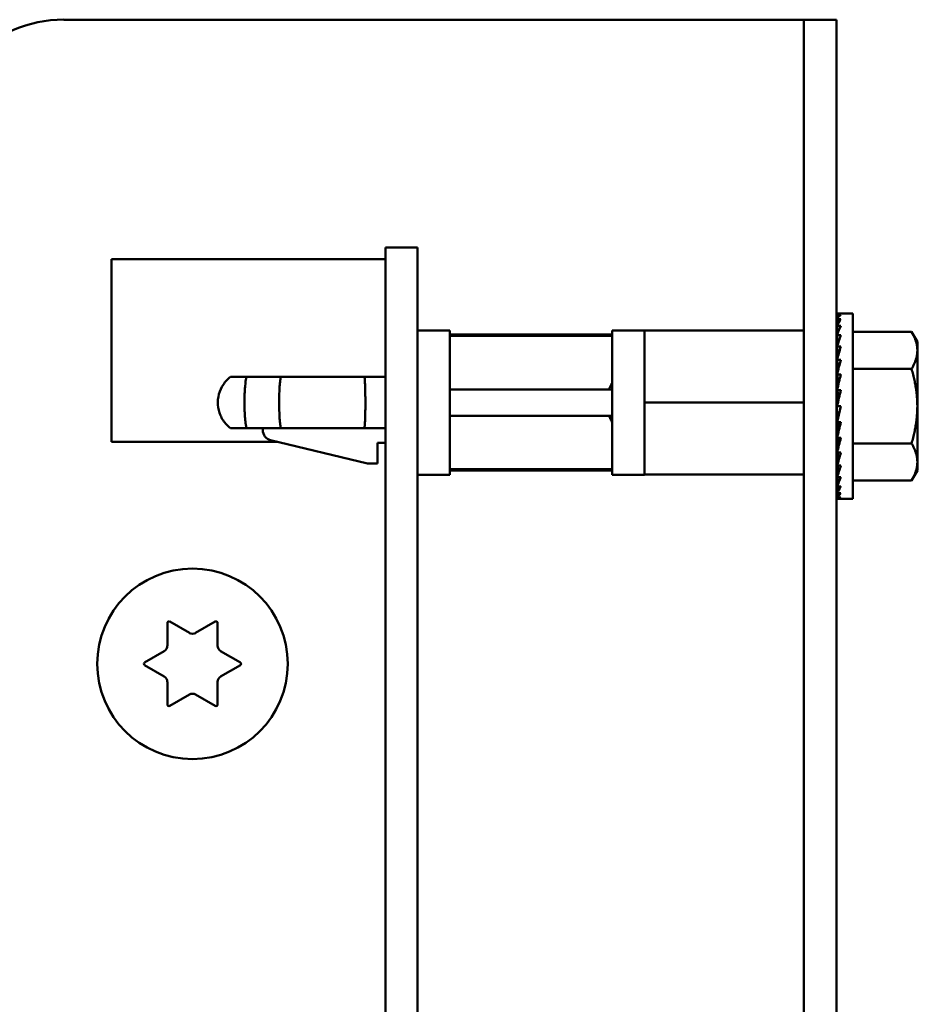
# Model space of a CAD drawing. Units: inches. Extents: x 2 to 86, y 1 to 67.
# Drawn here: x 13.7 to 14.6, y 27.8 to 28.9 of the extents above; entities that cross this region are included whole.
import ezdxf

# ---------------------------------------------------------------- set-up
doc = ezdxf.new("R2010")
doc.units = ezdxf.units.IN
doc.header["$LTSCALE"] = 4
doc.header["$MEASUREMENT"] = 0
doc.layers.add('Visible (ANSI)', color=7, linetype='Continuous', lineweight=50)

msp = doc.modelspace()

# ---------------------------------------------------------------- linework, layer by layer
at = {"layer": 'Visible (ANSI)'}
for p, q in [((13.6992, 28.8668), (14.4838, 28.8668)), ((14.4838, 28.8668), (14.5201, 28.8668)), ((14.5563, 28.8668), (14.5201, 28.8668)), ((14.5201, 28.724), (14.5201, 28.8668)), ((14.5563, 28.8668), (14.5563, 28.724)), ((14.5201, 24.0823), (14.5201, 28.724)), ((14.5563, 24.0823), (14.5563, 28.724)), ((14.0915, 28.6143), (14.0561, 28.6143)), ((14.0561, 28.4697), (14.0561, 28.6143)), ((14.0915, 28.4697), (14.0915, 28.6143)), ((14.0561, 28.6011), (13.7523, 28.6011)), ((13.7523, 28.6011), (13.7523, 28.3988)), ((14.5571, 28.5409), (14.5612, 28.5409)), ((14.5572, 28.5394), (14.5571, 28.5409)), ((14.5571, 28.5394), (14.5612, 28.5394)), ((14.5573, 28.535), (14.5571, 28.5394)), ((14.5571, 28.5347), (14.5612, 28.5347)), ((14.5574, 28.5278), (14.5571, 28.5347)), ((14.5746, 28.5409), (14.5612, 28.5409)), ((14.5746, 28.5409), (14.5746, 28.3356)), ((14.0915, 28.5223), (14.1275, 28.5223)), ((14.1275, 28.5223), (14.1275, 28.3622)), ((14.3075, 28.3622), (14.3075, 28.5223)), ((14.3075, 28.5223), (14.3435, 28.5223)), ((14.3435, 28.5221), (14.3435, 28.5223)), ((14.3435, 28.5221), (14.3435, 28.4874)), ((14.3435, 28.5221), (14.4323, 28.5221)), ((14.5201, 28.5221), (14.4323, 28.5221)), ((14.5571, 28.5272), (14.5612, 28.5272)), ((14.5575, 28.5181), (14.5571, 28.5272)), ((14.5746, 28.5207), (14.6397, 28.5207)), ((14.6461, 28.5097), (14.6397, 28.5207)), ((14.3075, 28.5176), (14.1275, 28.5176)), ((14.3075, 28.5162), (14.1275, 28.5162)), ((14.5571, 28.5169), (14.5612, 28.5169)), ((14.5577, 28.5061), (14.5571, 28.5169)), ((14.5571, 28.5043), (14.5612, 28.5043)), ((14.5579, 28.4924), (14.5571, 28.5043)), ((14.6461, 28.5001), (14.6461, 28.5097)), ((14.6461, 28.4383), (14.6461, 28.5001)), ((14.5571, 28.4896), (14.5612, 28.4896)), ((14.5581, 28.4774), (14.5571, 28.4896)), ((14.3435, 28.477), (14.3435, 28.4874)), ((14.3435, 28.477), (14.3435, 28.4423)), ((14.5569, 28.4826), (14.5563, 28.4826)), ((14.5569, 28.4826), (14.5569, 28.3939)), ((14.5569, 28.4783), (14.558, 28.4783)), ((14.5569, 28.4777), (14.5581, 28.4777)), ((14.558, 28.4771), (14.5569, 28.4771)), ((14.5746, 28.4795), (14.6397, 28.4795)), ((13.9019, 28.4708), (13.8844, 28.4708)), ((13.9019, 28.4708), (13.94, 28.4708)), ((13.94, 28.4708), (14.0329, 28.4708)), ((14.0329, 28.4708), (14.0561, 28.4708)), ((14.0561, 28.4697), (14.0561, 24.4068)), ((14.0915, 28.4697), (14.0915, 24.4068)), ((14.5569, 28.4759), (14.5577, 28.4759)), ((14.5576, 28.4753), (14.5569, 28.4753)), ((14.5569, 28.4729), (14.5572, 28.4729)), ((14.5572, 28.4724), (14.5569, 28.4724)), ((14.5569, 28.4689), (14.5576, 28.4689)), ((14.5577, 28.4685), (14.5569, 28.4685)), ((14.5571, 28.4734), (14.5612, 28.4734)), ((14.5585, 28.4619), (14.5571, 28.4734)), ((14.3075, 28.4569), (14.1275, 28.4569)), ((14.5569, 28.464), (14.5582, 28.464)), ((14.5583, 28.4636), (14.5569, 28.4636)), ((14.5569, 28.4583), (14.5576, 28.4583)), ((14.5576, 28.458), (14.5569, 28.458)), ((14.5571, 28.4561), (14.5612, 28.4561)), ((14.5592, 28.4472), (14.5571, 28.4561)), ((14.5569, 28.452), (14.5581, 28.452)), ((14.5581, 28.4517), (14.5569, 28.4517)), ((14.5569, 28.4452), (14.5587, 28.4452)), ((14.5587, 28.4451), (14.5569, 28.4451)), ((14.3435, 28.4423), (14.3435, 28.4075)), ((14.3435, 28.4423), (14.5201, 28.4423)), ((14.5569, 28.4383), (14.5571, 28.4383)), ((14.5571, 28.4383), (14.5612, 28.4383)), ((14.5612, 28.4383), (14.5571, 28.4204)), ((14.6461, 28.3764), (14.6461, 28.4383)), ((14.1275, 28.4276), (14.3075, 28.4276)), ((14.5569, 28.4313), (14.5596, 28.4313)), ((14.5569, 28.4246), (14.5581, 28.4246)), ((13.8844, 28.4137), (13.9019, 28.4137)), ((13.9019, 28.4137), (13.94, 28.4137)), ((13.9201, 28.4137), (13.9201, 28.4115)), ((14.0329, 28.4137), (13.94, 28.4137)), ((14.0329, 28.4137), (14.0561, 28.4137)), ((14.5569, 28.4182), (14.5589, 28.4182)), ((14.5569, 28.4125), (14.5582, 28.4125)), ((14.5571, 28.4204), (14.5612, 28.4204)), ((14.5591, 28.4204), (14.5571, 28.4031)), ((13.9287, 28.4006), (14.0361, 28.3748)), ((14.3435, 28.3971), (14.3435, 28.4075)), ((14.5569, 28.4076), (14.5576, 28.4076)), ((14.5569, 28.4036), (14.5572, 28.4036)), ((14.5569, 28.4006), (14.5582, 28.4006)), ((14.5571, 28.4031), (14.5612, 28.4031)), ((14.5584, 28.4031), (14.5571, 28.3869)), ((13.9359, 28.3988), (13.7523, 28.3988)), ((14.0474, 28.3977), (14.0561, 28.3977)), ((14.0474, 28.3748), (14.0474, 28.3977)), ((14.3435, 28.3971), (14.3435, 28.3624)), ((14.5569, 28.3939), (14.5563, 28.3939)), ((14.5569, 28.3988), (14.5581, 28.3988)), ((14.558, 28.3982), (14.5569, 28.3982)), ((14.5746, 28.397), (14.6397, 28.397)), ((14.5571, 28.3869), (14.5612, 28.3869)), ((14.558, 28.3869), (14.5571, 28.3723)), ((14.0361, 28.3748), (14.0474, 28.3748)), ((14.1275, 28.3683), (14.3075, 28.3683)), ((14.5571, 28.3723), (14.5612, 28.3723)), ((14.5578, 28.3723), (14.5571, 28.3596)), ((14.6461, 28.3668), (14.6461, 28.3764)), ((14.0915, 28.3622), (14.1275, 28.3622)), ((14.3075, 28.3669), (14.1275, 28.3669)), ((14.3075, 28.3622), (14.3435, 28.3622)), ((14.3435, 28.3622), (14.3435, 28.3624)), ((14.3435, 28.3624), (14.4323, 28.3624)), ((14.5201, 28.3624), (14.4323, 28.3624)), ((14.5571, 28.3596), (14.5612, 28.3596)), ((14.5576, 28.3596), (14.5571, 28.3493)), ((14.6461, 28.3668), (14.6397, 28.3558)), ((14.5571, 28.3493), (14.5612, 28.3493)), ((14.5574, 28.3493), (14.5571, 28.3418)), ((14.5746, 28.3558), (14.6397, 28.3558)), ((14.5571, 28.3418), (14.5612, 28.3418)), ((14.5573, 28.3418), (14.5571, 28.3371)), ((14.5571, 28.3371), (14.5612, 28.3371)), ((14.5571, 28.3356), (14.5572, 28.3371)), ((14.5571, 28.3356), (14.5612, 28.3356)), ((14.5746, 28.3356), (14.5612, 28.3356)), ((13.8142, 28.1726), (13.8142, 28.1978)), ((13.8168, 28.1993), (13.8386, 28.1867)), ((13.8455, 28.1867), (13.8673, 28.1993)), ((13.8699, 28.1978), (13.8699, 28.1726)), ((13.7889, 28.154), (13.8108, 28.1666)), ((13.8733, 28.1666), (13.8952, 28.154)), ((13.8108, 28.1384), (13.7889, 28.1511)), ((13.8952, 28.1511), (13.8733, 28.1384)), ((13.8142, 28.1073), (13.8142, 28.1325)), ((13.8699, 28.1325), (13.8699, 28.1073)), ((13.8386, 28.1184), (13.8168, 28.1058)), ((13.8673, 28.1058), (13.8455, 28.1184))]:
    msp.add_line(p, q, dxfattribs=at)
msp.add_circle((13.8421, 28.1525), 0.1057, dxfattribs=at)
for centre, radius, start, end in [((13.6992, 28.724), 0.1429, 90, 180), ((13.9313, 28.4115), 0.0112, 180, 256.5), ((13.8159, 28.1978), 0.00171, 60, 180), ((13.8682, 28.1978), 0.00171, 0, 120), ((13.8421, 28.1926), 0.00686, 240, 300), ((13.8073, 28.1726), 0.00686, 300, 0), ((13.8768, 28.1726), 0.00686, 180, 240), ((13.7898, 28.1525), 0.00171, 120, 240), ((13.8943, 28.1525), 0.00171, 300, 60), ((13.8073, 28.1325), 0.00686, 0, 60), ((13.8768, 28.1325), 0.00686, 120, 180), ((13.8421, 28.1125), 0.00686, 60, 120), ((13.8159, 28.1073), 0.00171, 180, 300), ((13.8682, 28.1073), 0.00171, 240, 0)]:
    msp.add_arc(centre, radius, start, end, dxfattribs=at)
for major_axis, ratio, start_param, end_param in [((0, 0.1027), 0.230868, 0, 0.174533), ((0.0043, 0.1027), 0.226976, 0.184127, 0.35866), ((0.0085, 0.1027), 0.215535, 0.366918, 0.541451), ((0.0123, 0.1026), 0.197202, 0.547293, 0.721825), ((0.0157, 0.1026), 0.172927, 0.724597, 0.89913), ((0.0185, 0.1026), 0.143803, 0.898646, 1.073179), ((0.0208, 0.1027), 0.110942, 1.069663, 1.244196), ((-0.0224, -0.1027), 0.075392, 4.379776, 4.554308), ((-0.0234, -0.1027), 0.038116, 4.546535, 4.721068), ((-0.0234, -0.1027), 0.038116, 1.23041, 1.404943), ((-0.0224, -0.1027), 0.075392, 1.06365, 1.238183), ((-0.0208, -0.1027), 0.110942, 0.89513, 1.069663), ((-0.0185, 0.1026), 0.143803, 2.068414, 2.100053), ((-0.0185, -0.1026), 0.143803, 0.724113, 0.898646), ((-0.0157, 0.1026), 0.172927, 2.242462, 2.266576), ((-0.0157, -0.1026), 0.172927, 0.550064, 0.724597), ((-0.0123, 0.1026), 0.197202, 2.419767, 2.437766), ((-0.0123, -0.1026), 0.197202, 0.37276, 0.547293), ((-0.0085, 0.1027), 0.215535, 2.600142, 2.612779), ((-0.0085, -0.1027), 0.215535, 0.192385, 0.366918), ((-0.0043, 0.1027), 0.226976, 2.782933, 2.790544), ((-0.0043, -0.1027), 0.226976, 0.009594, 0.184127), ((0, 0.1027), 0.230868, 2.96706, 2.969659)]:
    msp.add_ellipse((14.5612, 28.4383), major_axis=major_axis, ratio=ratio, start_param=start_param, end_param=end_param, dxfattribs=at)
for points, weights in [([(14.6461, 28.5001), (14.6461, 28.5097), (14.6397, 28.5207)], [2.13878931049, 2.13878931049, 1.98523114687]), ([(14.6397, 28.4795), (14.6461, 28.4905), (14.6461, 28.5001)], [1.98523114688, 2.13878931049, 2.13878931049]), ([(14.6461, 28.4383), (14.6461, 28.4574), (14.6397, 28.4795)], [2.13878931049, 2.13878931049, 1.98523114687]), ([(14.3075, 28.4641), (14.3054, 28.4601), (14.3041, 28.4569)], [2.01531810127, 2.19635402924, 2.33669308052]), ([(14.6397, 28.397), (14.6461, 28.4191), (14.6461, 28.4383)], [1.98523114688, 2.13878931049, 2.13878931049]), ([(14.3041, 28.4276), (14.3054, 28.4244), (14.3075, 28.4204)], [2.33669308059, 2.19635402933, 2.01531810135]), ([(14.6461, 28.3764), (14.6461, 28.386), (14.6397, 28.397)], [2.13878931049, 2.13878931049, 1.98523114687]), ([(14.6397, 28.3558), (14.6461, 28.3668), (14.6461, 28.3764)], [1.98523114688, 2.13878931049, 2.13878931049])]:
    msp.add_rational_spline(points, weights, degree=2, dxfattribs=at)
for points, knots in [([(13.8844, 28.4137), (13.8828, 28.4149), (13.8812, 28.4163), (13.877, 28.4208), (13.8747, 28.4243), (13.8715, 28.4317), (13.8705, 28.4357), (13.87, 28.4437), (13.8704, 28.4477), (13.8724, 28.4554), (13.8741, 28.459), (13.8785, 28.4656), (13.8813, 28.4685), (13.8844, 28.4708)], [0, 0, 0, 0, 0.093617, 0.093617, 0.277719, 0.277719, 0.460905, 0.460905, 0.641967, 0.641967, 0.820937, 0.820937, 1, 1, 1, 1]), ([(13.9019, 28.4708), (13.9017, 28.4697), (13.9013, 28.4681), (13.901, 28.4656), (13.901, 28.4653), (13.9007, 28.462), (13.9003, 28.4592), (13.9002, 28.4575), (13.9001, 28.4567), (13.9, 28.4551), (13.9, 28.453), (13.8998, 28.448), (13.8997, 28.4458), (13.8997, 28.4427), (13.8997, 28.4421), (13.8998, 28.4387), (13.8998, 28.4364), (13.8999, 28.432), (13.9001, 28.4299), (13.9003, 28.4269), (13.9003, 28.4255), (13.9005, 28.4231), (13.9006, 28.4222), (13.9009, 28.4198), (13.9011, 28.4185), (13.9014, 28.4166), (13.9015, 28.416), (13.9017, 28.4147), (13.9018, 28.4142), (13.9019, 28.4137)], [-0.2139989, -0.2139989, -0.2139989, -0.2139989, -0.1982817, -0.1982817, -0.1962729, -0.1962729, -0.1713715, -0.1713715, -0.1538131, -0.1538131, -0.1330636, -0.1330636, -0.1199014, -0.1199014, -0.1169382, -0.1169382, -0.1023646, -0.1023646, -0.0810631, -0.0810631, -0.0610747, -0.0610747, -0.045867, -0.045867, -0.0226578, -0.0226578, -0.0114578, -0.0114578, 0, 0, 0, 0]), ([(13.94, 28.4137), (13.9397, 28.4153), (13.9394, 28.4172), (13.939, 28.4215), (13.9388, 28.4238), (13.9384, 28.4312), (13.9382, 28.4367), (13.9382, 28.4477), (13.9384, 28.4533), (13.9388, 28.4607), (13.939, 28.463), (13.9394, 28.4672), (13.9397, 28.4692), (13.94, 28.4708)], [0, 0, 0, 0, 0.125, 0.125, 0.25, 0.25, 0.5, 0.5, 0.75, 0.75, 0.875, 0.875, 1, 1, 1, 1]), ([(14.0329, 28.4708), (14.033, 28.4703), (14.033, 28.4696), (14.0331, 28.469), (14.0331, 28.4684), (14.0332, 28.4677), (14.0332, 28.467), (14.0333, 28.4663), (14.0333, 28.4656), (14.0334, 28.4648), (14.0334, 28.464), (14.0334, 28.4633), (14.0335, 28.4625), (14.0335, 28.4617), (14.0335, 28.4608), (14.0336, 28.46), (14.0336, 28.4594), (14.0336, 28.4588), (14.0336, 28.4583), (14.0336, 28.458), (14.0336, 28.4577), (14.0337, 28.4575), (14.0337, 28.4566), (14.0337, 28.4557), (14.0337, 28.4549), (14.0337, 28.454), (14.0338, 28.4531), (14.0338, 28.4522), (14.0338, 28.4514), (14.0338, 28.4505), (14.0338, 28.4497), (14.0338, 28.4488), (14.0339, 28.448), (14.0339, 28.4471), (14.0339, 28.4463), (14.0339, 28.4455), (14.0339, 28.4446), (14.0339, 28.4438), (14.0339, 28.4431), (14.0339, 28.4423), (14.0339, 28.4408), (14.0339, 28.4394), (14.0339, 28.438), (14.0339, 28.4365), (14.0338, 28.435), (14.0338, 28.4336), (14.0338, 28.4321), (14.0338, 28.4306), (14.0337, 28.4291), (14.0337, 28.4281), (14.0337, 28.4272), (14.0336, 28.4262), (14.0336, 28.4257), (14.0336, 28.4252), (14.0336, 28.4247), (14.0335, 28.4233), (14.0335, 28.4219), (14.0334, 28.4206), (14.0333, 28.4193), (14.0333, 28.418), (14.0332, 28.4169), (14.0331, 28.4157), (14.033, 28.4147), (14.0329, 28.4137)], [0, 0, 0, 0, 0.043837, 0.043837, 0.043837, 0.088013, 0.088013, 0.088013, 0.132304, 0.132304, 0.132304, 0.17648, 0.17648, 0.17648, 0.220311, 0.220311, 0.220311, 0.250075, 0.250075, 0.250075, 0.263567, 0.263567, 0.263567, 0.306031, 0.306031, 0.306031, 0.3475, 0.3475, 0.3475, 0.38779, 0.38779, 0.38779, 0.426737, 0.426737, 0.426737, 0.464203, 0.464203, 0.464203, 0.500072, 0.500072, 0.500072, 0.564149, 0.564149, 0.564149, 0.632099, 0.632099, 0.632099, 0.703201, 0.703201, 0.703201, 0.750248, 0.750248, 0.750248, 0.776571, 0.776571, 0.776571, 0.851202, 0.851202, 0.851202, 0.926028, 0.926028, 0.926028, 1, 1, 1, 1])]:
    msp.add_open_spline(points, degree=3, knots=knots, dxfattribs=at)

doc.saveas('drawing.dxf')
